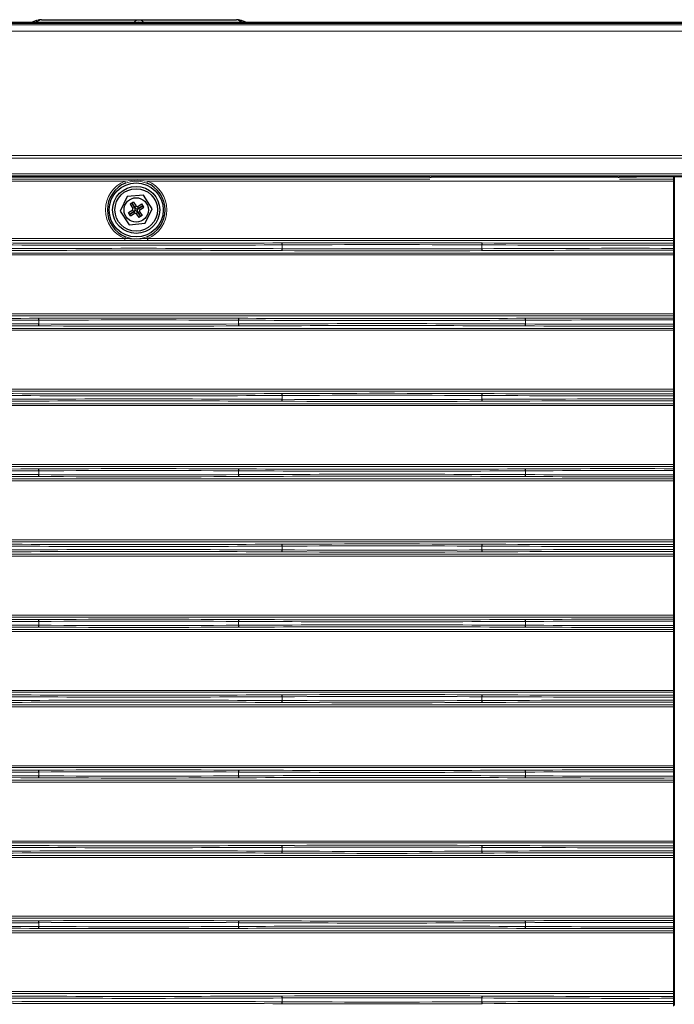
# Model space of a CAD drawing. Units: inches. Extents: x 0 to 8119, y 0 to 5791.
# Drawn here: x 1670 to 1840, y 2652 to 2907 of the extents above; entities that cross this region are included whole.
import ezdxf

# ---------------------------------------------------------------- set-up
doc = ezdxf.new("R2010")
doc.units = ezdxf.units.IN
doc.header["$MEASUREMENT"] = 0
doc.layers.add('1', color=7, linetype='Continuous', true_color=0xffffff)

msp = doc.modelspace()

# ---------------------------------------------------------------- linework, layer by layer
at = {"layer": '1', "color": 3, "linetype": 'Continuous', "lineweight": 25}
for p, q in [((1674.84, 2906.56), (1673.47, 2906.07)), ((1675.89, 2906.72), (1675.81, 2906.72)), ((1675.89, 2906.72), (1701.05, 2906.72)), ((1701.05, 2906.72), (1701.23, 2906.72)), ((1701.23, 2906.72), (1726.38, 2906.72)), ((1726.48, 2906.72), (1726.38, 2906.72)), ((1728.81, 2906.07), (1727.43, 2906.56)), ((1051.4, 2906.07), (2350.87, 2906.07)), ((1627.12, 2866.08), (1775.15, 2866.08)), ((1825.5, 2865.95), (1825.52, 2866.02)), ((1826.82, 2866.08), (1852.65, 2866.08)), ((1839.74, 2866.08), (1839.74, 2865.59)), ((1839.74, 2865.59), (1839.74, 2864.89)), ((1839.74, 2864.89), (1839.74, 2850.06)), ((1698.13, 2860.92), (1696.28, 2857.16)), ((1702.3, 2861.3), (1698.13, 2860.92)), ((1704.59, 2857.79), (1702.3, 2861.3)), ((1699.73, 2859.46), (1698.9, 2858.92)), ((1698.9, 2858.92), (1699.48, 2858.03)), ((1699.28, 2859.17), (1700.11, 2857.9)), ((1699.35, 2859.21), (1700.18, 2857.94)), ((1699.73, 2859.46), (1700.31, 2858.58)), ((1700.86, 2857.8), (1702.13, 2858.63)), ((1700.91, 2857.73), (1702.18, 2858.56)), ((1700.99, 2858.44), (1701.88, 2859.01)), ((1701.54, 2857.6), (1702.43, 2858.18)), ((1702.43, 2858.18), (1701.88, 2859.01)), ((1696.28, 2857.16), (1698.58, 2853.65)), ((1698.45, 2856.77), (1699.33, 2857.35)), ((1698.99, 2855.93), (1698.45, 2856.77)), ((1698.7, 2856.39), (1699.97, 2857.22)), ((1698.74, 2856.32), (1700.01, 2857.15)), ((1698.99, 2855.93), (1699.88, 2856.51)), ((1700.56, 2856.37), (1701.14, 2855.48)), ((1700.69, 2857), (1701.52, 2855.74)), ((1700.76, 2857.05), (1701.59, 2855.78)), ((1701.98, 2856.03), (1701.14, 2855.48)), ((1701.4, 2856.92), (1701.98, 2856.03)), ((1702.75, 2854.03), (1704.59, 2857.79)), ((1698.58, 2853.65), (1702.75, 2854.03)), ((1703.36, 2850.06), (1703.36, 2849.56)), ((1839.74, 2850.06), (1839.74, 2849.36)), ((1839.74, 2849.36), (1839.74, 2848.64)), ((1839.74, 2848.34), (1839.74, 2847.52)), ((1839.74, 2847.22), (1839.74, 2846.5)), ((1839.74, 2846.5), (1839.74, 2845.8)), ((1839.74, 2845.8), (1839.74, 2830.56)), ((1839.74, 2830.56), (1839.74, 2829.86)), ((1839.74, 2829.86), (1839.74, 2829.27)), ((1839.74, 2828.97), (1839.74, 2827.89)), ((1839.74, 2827.59), (1839.74, 2827)), ((1839.74, 2827), (1839.74, 2826.3)), ((1839.74, 2826.3), (1839.74, 2811.06)), ((1839.74, 2811.06), (1839.74, 2810.36)), ((1839.74, 2810.36), (1839.74, 2809.64)), ((1839.74, 2809.34), (1839.74, 2808.52)), ((1839.74, 2808.22), (1839.74, 2807.5)), ((1839.74, 2807.5), (1839.74, 2806.8)), ((1839.74, 2806.8), (1839.74, 2791.56)), ((1839.74, 2791.56), (1839.74, 2790.86)), ((1839.74, 2790.86), (1839.74, 2790.27)), ((1839.74, 2789.97), (1839.74, 2788.89)), ((1839.74, 2788.59), (1839.74, 2788)), ((1839.74, 2788), (1839.74, 2787.3)), ((1839.74, 2787.3), (1839.74, 2772.06)), ((1839.74, 2772.06), (1839.74, 2771.36)), ((1839.74, 2771.36), (1839.74, 2770.64)), ((1839.74, 2770.34), (1839.74, 2769.52)), ((1839.74, 2769.22), (1839.74, 2768.5)), ((1839.74, 2768.5), (1839.74, 2767.8)), ((1839.74, 2767.8), (1839.74, 2752.56)), ((1839.74, 2752.56), (1839.74, 2751.86)), ((1839.74, 2751.86), (1839.74, 2751.27)), ((1839.74, 2750.97), (1839.74, 2749.89)), ((1839.74, 2749.59), (1839.74, 2749)), ((1839.74, 2749), (1839.74, 2748.3)), ((1839.74, 2748.3), (1839.74, 2733.06)), ((1839.74, 2733.06), (1839.74, 2732.36)), ((1839.74, 2732.36), (1839.74, 2731.64)), ((1839.74, 2731.34), (1839.74, 2730.52)), ((1839.74, 2730.22), (1839.74, 2729.5)), ((1839.74, 2729.5), (1839.74, 2728.8)), ((1839.74, 2728.8), (1839.74, 2713.56)), ((1839.74, 2713.56), (1839.74, 2712.86)), ((1839.74, 2712.86), (1839.74, 2712.27)), ((1839.74, 2711.97), (1839.74, 2710.89)), ((1839.74, 2710.59), (1839.74, 2710)), ((1839.74, 2710), (1839.74, 2709.3)), ((1839.74, 2709.3), (1839.74, 2694.06)), ((1839.74, 2694.06), (1839.74, 2693.36)), ((1839.74, 2693.36), (1839.74, 2692.64)), ((1839.74, 2692.34), (1839.74, 2691.52)), ((1839.74, 2691.22), (1839.74, 2690.5)), ((1839.74, 2690.5), (1839.74, 2689.8)), ((1839.74, 2689.8), (1839.74, 2674.56)), ((1839.74, 2674.56), (1839.74, 2673.86)), ((1839.74, 2673.86), (1839.74, 2673.27)), ((1839.74, 2672.97), (1839.74, 2671.89)), ((1839.74, 2671.59), (1839.74, 2671)), ((1839.74, 2671), (1839.74, 2670.3)), ((1839.74, 2670.3), (1839.74, 2655.06)), ((1839.74, 2655.06), (1839.74, 2654.36)), ((1839.74, 2654.36), (1839.74, 2653.64)), ((1839.74, 2653.34), (1839.74, 2652.52)), ((1839.74, 2652.22), (1839.74, 2651.5))]:
    msp.add_line(p, q, dxfattribs=at)
at = {"layer": '1', "color": 3, "linetype": 'Continuous', "lineweight": 13}
for p, q in [((1047.79, 2905.41), (2354.49, 2905.41)), ((1051.4, 2905.86), (2350.87, 2905.86)), ((2350.87, 2905.77), (1051.4, 2905.77)), ((2354.49, 2903.75), (1047.79, 2903.75)), ((1049.3, 2871.58), (2352.98, 2871.58)), ((2352.98, 2870.91), (1049.3, 2870.91)), ((1052.18, 2866.83), (2350.1, 2866.83)), ((2350.1, 2866.33), (1052.18, 2866.33)), ((1776.74, 2865.93), (1625.52, 2865.93)), ((1829.42, 2865.93), (1825.22, 2865.93)), ((1829.96, 2866.05), (1829.94, 2865.99)), ((1839.54, 2865.39), (1839.54, 2866.08)), ((1839.74, 2865.94), (1839.74, 2865.94)), ((1697.51, 2864.89), (1062.79, 2864.89)), ((1625.84, 2865.39), (1776.43, 2865.39)), ((1697.51, 2864.89), (1697.69, 2864.42)), ((1703.36, 2864.89), (1703.18, 2864.42)), ((1839.54, 2864.89), (1703.36, 2864.89)), ((1825.53, 2865.39), (1839.54, 2865.39)), ((1839.54, 2864.89), (1839.54, 2865.39)), ((1839.54, 2850.06), (1839.54, 2864.89)), ((1839.54, 2864.89), (1839.74, 2864.89)), ((1699.48, 2858.03), (1700.11, 2857.9)), ((1700.18, 2857.94), (1700.31, 2858.58)), ((1700.99, 2858.44), (1700.86, 2857.8)), ((1699.97, 2857.22), (1699.33, 2857.35)), ((1699.88, 2856.51), (1700.01, 2857.15)), ((1700.69, 2857), (1700.56, 2856.37)), ((1701.4, 2856.92), (1700.76, 2857.05)), ((1700.91, 2857.73), (1701.54, 2857.6)), ((1697.69, 2850.52), (1697.51, 2850.06)), ((1703.18, 2850.52), (1703.36, 2850.06)), ((1061.13, 2850.06), (1697.51, 2850.06)), ((1697.51, 2849.56), (1061.13, 2849.56)), ((1697.51, 2850.06), (1697.51, 2849.56)), ((1703.36, 2850.06), (1839.54, 2850.06)), ((1839.54, 2849.56), (1703.36, 2849.56)), ((1738.22, 2848.42), (1738.22, 2847.44)), ((1789.93, 2848.42), (1789.93, 2847.44)), ((1839.74, 2850.06), (1839.54, 2850.06)), ((1839.54, 2849.56), (1839.54, 2850.06)), ((1839.54, 2848.84), (1839.54, 2849.56)), ((1839.55, 2848.34), (1839.74, 2848.34)), ((1839.55, 2847.52), (1839.55, 2848.34)), ((1061.13, 2846.3), (1839.54, 2846.3)), ((1839.54, 2845.8), (1061.13, 2845.8)), ((1839.54, 2846.3), (1839.54, 2847.02)), ((1839.54, 2845.8), (1839.54, 2846.3)), ((1839.54, 2830.56), (1839.54, 2845.8)), ((1839.54, 2845.8), (1839.74, 2845.8)), ((1839.55, 2847.52), (1839.74, 2847.52)), ((1061.13, 2830.56), (1839.54, 2830.56)), ((1839.54, 2830.06), (1061.13, 2830.06)), ((1839.54, 2830.56), (1839.74, 2830.56)), ((1839.54, 2830.06), (1839.54, 2830.56)), ((1839.54, 2829.47), (1839.54, 2830.06)), ((1675.22, 2828.92), (1675.22, 2827.94)), ((1726.93, 2828.92), (1726.93, 2827.94)), ((1801.22, 2828.92), (1801.22, 2827.94)), ((1839.52, 2828.97), (1839.74, 2828.97)), ((1839.52, 2827.89), (1839.52, 2828.97)), ((1839.52, 2827.89), (1839.74, 2827.89)), ((1839.54, 2826.8), (1839.54, 2827.39)), ((1061.13, 2826.8), (1839.54, 2826.8)), ((1839.54, 2826.3), (1061.13, 2826.3)), ((1839.54, 2826.3), (1839.54, 2826.8)), ((1839.54, 2811.06), (1839.54, 2826.3)), ((1839.54, 2826.3), (1839.74, 2826.3)), ((1061.13, 2811.06), (1839.54, 2811.06)), ((1839.54, 2810.56), (1061.13, 2810.56)), ((1839.54, 2811.06), (1839.74, 2811.06)), ((1839.54, 2810.56), (1839.54, 2811.06)), ((1839.54, 2809.84), (1839.54, 2810.56)), ((1061.13, 2807.3), (1839.54, 2807.3)), ((1738.22, 2809.42), (1738.22, 2808.44)), ((1789.93, 2809.42), (1789.93, 2808.44)), ((1839.54, 2807.3), (1839.54, 2808.02)), ((1839.54, 2806.8), (1839.54, 2807.3)), ((1839.55, 2809.34), (1839.74, 2809.34)), ((1839.55, 2808.52), (1839.55, 2809.34)), ((1839.55, 2808.52), (1839.74, 2808.52)), ((1839.54, 2806.8), (1061.13, 2806.8)), ((1839.54, 2791.56), (1839.54, 2806.8)), ((1839.74, 2806.8), (1839.54, 2806.8)), ((1061.13, 2791.56), (1839.54, 2791.56)), ((1839.54, 2791.06), (1061.13, 2791.06)), ((1675.22, 2789.92), (1675.22, 2788.94)), ((1726.93, 2789.92), (1726.93, 2788.94)), ((1801.22, 2789.92), (1801.22, 2788.94)), ((1839.52, 2789.97), (1839.74, 2789.97)), ((1839.52, 2788.89), (1839.52, 2789.97)), ((1839.74, 2791.56), (1839.54, 2791.56)), ((1839.54, 2791.06), (1839.54, 2791.56)), ((1839.54, 2790.47), (1839.54, 2791.06)), ((1061.13, 2787.8), (1839.54, 2787.8)), ((1839.54, 2787.3), (1061.13, 2787.3)), ((1839.52, 2788.89), (1839.74, 2788.89)), ((1839.54, 2787.8), (1839.54, 2788.39)), ((1839.54, 2787.3), (1839.54, 2787.8)), ((1839.54, 2772.06), (1839.54, 2787.3)), ((1839.54, 2787.3), (1839.74, 2787.3)), ((1061.13, 2772.06), (1839.54, 2772.06)), ((1839.54, 2771.56), (1061.13, 2771.56)), ((1839.54, 2772.06), (1839.74, 2772.06)), ((1839.54, 2771.56), (1839.54, 2772.06)), ((1839.54, 2770.84), (1839.54, 2771.56)), ((1738.22, 2770.42), (1738.22, 2769.44)), ((1789.93, 2770.42), (1789.93, 2769.44)), ((1839.54, 2768.3), (1839.54, 2769.02)), ((1839.55, 2770.34), (1839.74, 2770.34)), ((1839.55, 2769.52), (1839.55, 2770.34)), ((1839.55, 2769.52), (1839.74, 2769.52)), ((1061.13, 2768.3), (1839.54, 2768.3)), ((1839.54, 2767.8), (1061.13, 2767.8)), ((1839.54, 2767.8), (1839.54, 2768.3)), ((1839.54, 2752.56), (1839.54, 2767.8)), ((1839.54, 2767.8), (1839.74, 2767.8)), ((1061.13, 2752.56), (1839.54, 2752.56)), ((1839.54, 2752.06), (1061.13, 2752.06)), ((1675.22, 2750.92), (1675.22, 2749.94)), ((1726.93, 2750.92), (1726.93, 2749.94)), ((1801.22, 2750.92), (1801.22, 2749.94)), ((1839.52, 2750.97), (1839.74, 2750.97)), ((1839.52, 2749.89), (1839.52, 2750.97)), ((1839.54, 2752.56), (1839.74, 2752.56)), ((1839.54, 2752.06), (1839.54, 2752.56)), ((1839.54, 2751.47), (1839.54, 2752.06)), ((1061.13, 2748.8), (1839.54, 2748.8)), ((1839.54, 2748.3), (1061.13, 2748.3)), ((1839.52, 2749.89), (1839.74, 2749.89)), ((1839.54, 2748.8), (1839.54, 2749.39)), ((1839.54, 2748.3), (1839.54, 2748.8)), ((1839.54, 2733.06), (1839.54, 2748.3)), ((1839.74, 2748.3), (1839.54, 2748.3)), ((1061.13, 2733.06), (1839.54, 2733.06)), ((1839.74, 2733.06), (1839.54, 2733.06)), ((1839.54, 2732.56), (1839.54, 2733.06)), ((1839.54, 2732.56), (1061.13, 2732.56)), ((1738.22, 2731.42), (1738.22, 2730.44)), ((1789.93, 2731.42), (1789.93, 2730.44)), ((1839.54, 2731.84), (1839.54, 2732.56)), ((1839.55, 2731.34), (1839.74, 2731.34)), ((1839.55, 2730.52), (1839.55, 2731.34)), ((1839.55, 2730.52), (1839.74, 2730.52)), ((1061.13, 2729.3), (1839.54, 2729.3)), ((1839.54, 2728.8), (1061.13, 2728.8)), ((1839.54, 2729.3), (1839.54, 2730.02)), ((1839.54, 2728.8), (1839.54, 2729.3)), ((1839.54, 2713.56), (1839.54, 2728.8)), ((1839.54, 2728.8), (1839.74, 2728.8)), ((1839.54, 2713.06), (1061.13, 2713.06)), ((1466.02, 2713.56), (1839.54, 2713.56)), ((1839.54, 2713.56), (1839.74, 2713.56)), ((1839.54, 2713.06), (1839.54, 2713.56)), ((1839.54, 2712.47), (1839.54, 2713.06)), ((1675.22, 2711.92), (1675.22, 2710.94)), ((1726.93, 2711.92), (1726.93, 2710.94)), ((1801.22, 2711.92), (1801.22, 2710.94)), ((1839.52, 2711.97), (1839.74, 2711.97)), ((1839.52, 2710.89), (1839.52, 2711.97)), ((1839.52, 2710.89), (1839.74, 2710.89)), ((1839.54, 2709.8), (1839.54, 2710.39)), ((1501.84, 2709.8), (1839.54, 2709.8)), ((1839.54, 2709.3), (1501.84, 2709.3)), ((1839.54, 2709.3), (1839.54, 2709.8)), ((1839.54, 2694.06), (1839.54, 2709.3)), ((1839.54, 2709.3), (1839.74, 2709.3)), ((1555.86, 2694.06), (1839.54, 2694.06)), ((1839.54, 2693.56), (1555.86, 2693.56)), ((1738.22, 2692.42), (1738.22, 2691.44)), ((1789.93, 2692.42), (1789.93, 2691.44)), ((1839.54, 2694.06), (1839.74, 2694.06)), ((1839.54, 2693.56), (1839.54, 2694.06)), ((1839.54, 2692.84), (1839.54, 2693.56)), ((1839.55, 2692.34), (1839.74, 2692.34)), ((1839.55, 2691.52), (1839.55, 2692.34)), ((1566.26, 2690.3), (1839.54, 2690.3)), ((1839.54, 2689.8), (1566.26, 2689.8)), ((1839.54, 2690.3), (1839.54, 2691.02)), ((1839.54, 2689.8), (1839.54, 2690.3)), ((1839.54, 2674.56), (1839.54, 2689.8)), ((1839.74, 2689.8), (1839.54, 2689.8)), ((1839.55, 2691.52), (1839.74, 2691.52)), ((1596.57, 2674.56), (1839.54, 2674.56)), ((1839.74, 2674.56), (1839.54, 2674.56)), ((1839.54, 2674.06), (1839.54, 2674.56)), ((1839.54, 2674.06), (1596.57, 2674.06)), ((1675.22, 2672.92), (1675.22, 2671.94)), ((1726.93, 2672.92), (1726.93, 2671.94)), ((1801.22, 2672.92), (1801.22, 2671.94)), ((1839.52, 2672.97), (1839.74, 2672.97)), ((1839.52, 2671.89), (1839.52, 2672.97)), ((1839.52, 2671.89), (1839.74, 2671.89)), ((1839.54, 2673.47), (1839.54, 2674.06)), ((1603.72, 2670.8), (1839.54, 2670.8)), ((1839.54, 2670.3), (1603.72, 2670.3)), ((1839.54, 2670.8), (1839.54, 2671.39)), ((1839.54, 2670.3), (1839.54, 2670.8)), ((1839.54, 2655.06), (1839.54, 2670.3)), ((1839.74, 2670.3), (1839.54, 2670.3)), ((1626.11, 2655.06), (1839.54, 2655.06)), ((1839.54, 2654.56), (1626.11, 2654.56)), ((1839.74, 2655.06), (1839.54, 2655.06)), ((1839.54, 2654.56), (1839.54, 2655.06)), ((1839.54, 2653.84), (1839.54, 2654.56)), ((1738.22, 2653.42), (1738.22, 2652.44)), ((1789.93, 2653.42), (1789.93, 2652.44)), ((1839.54, 2651.3), (1839.54, 2652.02)), ((1839.74, 2653.34), (1839.55, 2653.34)), ((1839.55, 2652.52), (1839.55, 2653.34)), ((1839.74, 2652.52), (1839.55, 2652.52))]:
    msp.add_line(p, q, dxfattribs=at)
at = {"layer": '1', "color": 3, "linetype": 'Continuous', "lineweight": 25}
for points in [[(1776.45, 2866.02), (1776.47, 2865.98), (1776.48, 2865.95)], [(1825.2, 2865.92), (1776.78, 2865.92)], [(1703.36, 2850.06), (1700.08, 2849.88), (1697.51, 2850.06)], [(1839.74, 2848.64), (1839.74, 2848.59), (1839.74, 2848.53), (1839.74, 2848.44), (1839.74, 2848.34)], [(1839.74, 2847.52), (1839.74, 2847.37), (1839.74, 2847.29), (1839.74, 2847.24), (1839.74, 2847.22)], [(1839.74, 2829.27), (1839.74, 2829.23), (1839.74, 2829.16), (1839.74, 2829.07), (1839.74, 2828.97)], [(1839.74, 2827.89), (1839.74, 2827.74), (1839.74, 2827.66), (1839.74, 2827.61), (1839.74, 2827.59)], [(1839.74, 2809.64), (1839.74, 2809.59), (1839.74, 2809.53), (1839.74, 2809.44), (1839.74, 2809.34)], [(1839.74, 2808.52), (1839.74, 2808.37), (1839.74, 2808.29), (1839.74, 2808.24), (1839.74, 2808.22)], [(1839.74, 2790.27), (1839.74, 2790.23), (1839.74, 2790.16), (1839.74, 2790.07), (1839.74, 2789.97)], [(1839.74, 2788.89), (1839.74, 2788.74), (1839.74, 2788.66), (1839.74, 2788.61), (1839.74, 2788.59)], [(1839.74, 2770.64), (1839.74, 2770.59), (1839.74, 2770.53), (1839.74, 2770.44), (1839.74, 2770.34)], [(1839.74, 2769.52), (1839.74, 2769.37), (1839.74, 2769.29), (1839.74, 2769.24), (1839.74, 2769.22)], [(1839.74, 2751.27), (1839.74, 2751.23), (1839.74, 2751.16), (1839.74, 2751.07), (1839.74, 2750.97)], [(1839.74, 2749.89), (1839.74, 2749.74), (1839.74, 2749.66), (1839.74, 2749.61), (1839.74, 2749.59)], [(1839.74, 2731.64), (1839.74, 2731.59), (1839.74, 2731.53), (1839.74, 2731.44), (1839.74, 2731.34)], [(1839.74, 2730.52), (1839.74, 2730.37), (1839.74, 2730.29), (1839.74, 2730.24), (1839.74, 2730.22)], [(1839.74, 2712.27), (1839.74, 2712.23), (1839.74, 2712.16), (1839.74, 2712.07), (1839.74, 2711.97)], [(1839.74, 2710.89), (1839.74, 2710.74), (1839.74, 2710.66), (1839.74, 2710.61), (1839.74, 2710.59)], [(1839.74, 2692.64), (1839.74, 2692.59), (1839.74, 2692.53), (1839.74, 2692.44), (1839.74, 2692.34)], [(1839.74, 2691.52), (1839.74, 2691.37), (1839.74, 2691.29), (1839.74, 2691.24), (1839.74, 2691.22)], [(1839.74, 2673.27), (1839.74, 2673.23), (1839.74, 2673.16), (1839.74, 2673.07), (1839.74, 2672.97)], [(1839.74, 2671.89), (1839.74, 2671.74), (1839.74, 2671.66), (1839.74, 2671.61), (1839.74, 2671.59)], [(1839.74, 2653.64), (1839.74, 2653.59), (1839.74, 2653.53), (1839.74, 2653.44), (1839.74, 2653.34)], [(1839.74, 2652.52), (1839.74, 2652.37), (1839.74, 2652.29), (1839.74, 2652.24), (1839.74, 2652.22)]]:
    msp.add_lwpolyline(points, dxfattribs=at)
at = {"layer": '1', "color": 3, "linetype": 'Continuous', "lineweight": 13}
for points in [[(1829.42, 2865.93), (1829.52, 2865.96), (1829.58, 2865.99), (1829.63, 2866.03), (1829.68, 2866.08)], [(1829.94, 2865.99), (1829.92, 2865.98), (1829.89, 2865.97), (1829.76, 2865.96), (1829.42, 2865.93)], [(1697.51, 2864.89), (1699.14, 2865.12), (1700.79, 2865.16), (1703.36, 2864.89)], [(1703.18, 2864.42), (1701.67, 2864.85), (1700.1, 2864.94), (1698.88, 2864.78), (1697.69, 2864.42)], [(1697.69, 2850.52), (1699.21, 2850.1), (1700.77, 2850.01), (1702, 2850.17), (1703.18, 2850.52)], [(1703.36, 2849.56), (1701.37, 2849.56), (1700.09, 2849.56), (1698.8, 2849.56), (1697.51, 2849.56)], [(1839.55, 2848.34), (1839.54, 2848.72), (1839.54, 2848.81), (1839.54, 2848.83), (1839.54, 2848.84), (1839.54, 2848.84)], [(1839.54, 2847.02), (1839.54, 2847.02), (1839.54, 2847.03), (1839.54, 2847.04), (1839.54, 2847.08), (1839.54, 2847.2), (1839.55, 2847.52)], [(1839.52, 2828.97), (1839.53, 2829.35), (1839.53, 2829.44), (1839.54, 2829.46), (1839.54, 2829.47), (1839.54, 2829.47)], [(1839.54, 2827.39), (1839.54, 2827.39), (1839.53, 2827.39), (1839.53, 2827.41), (1839.53, 2827.45), (1839.53, 2827.57), (1839.52, 2827.89)], [(1839.55, 2809.34), (1839.54, 2809.72), (1839.54, 2809.81), (1839.54, 2809.83), (1839.54, 2809.84), (1839.54, 2809.84)], [(1839.54, 2808.02), (1839.54, 2808.02), (1839.54, 2808.03), (1839.54, 2808.04), (1839.54, 2808.08), (1839.54, 2808.2), (1839.55, 2808.52)], [(1839.52, 2789.97), (1839.53, 2790.35), (1839.53, 2790.44), (1839.54, 2790.46), (1839.54, 2790.47), (1839.54, 2790.47)], [(1839.54, 2788.39), (1839.54, 2788.39), (1839.53, 2788.39), (1839.53, 2788.41), (1839.53, 2788.45), (1839.53, 2788.57), (1839.52, 2788.89)], [(1839.55, 2770.34), (1839.54, 2770.72), (1839.54, 2770.81), (1839.54, 2770.83), (1839.54, 2770.84), (1839.54, 2770.84)], [(1839.54, 2769.02), (1839.54, 2769.02), (1839.54, 2769.03), (1839.54, 2769.04), (1839.54, 2769.08), (1839.54, 2769.2), (1839.55, 2769.52)], [(1839.52, 2750.97), (1839.53, 2751.35), (1839.53, 2751.44), (1839.54, 2751.46), (1839.54, 2751.47), (1839.54, 2751.47)], [(1839.54, 2749.39), (1839.54, 2749.39), (1839.53, 2749.39), (1839.53, 2749.41), (1839.53, 2749.45), (1839.53, 2749.57), (1839.52, 2749.89)], [(1839.55, 2731.34), (1839.54, 2731.72), (1839.54, 2731.81), (1839.54, 2731.83), (1839.54, 2731.84), (1839.54, 2731.84)], [(1839.54, 2730.02), (1839.54, 2730.02), (1839.54, 2730.03), (1839.54, 2730.04), (1839.54, 2730.08), (1839.54, 2730.2), (1839.55, 2730.52)], [(1839.52, 2711.97), (1839.53, 2712.35), (1839.53, 2712.44), (1839.54, 2712.46), (1839.54, 2712.47), (1839.54, 2712.47)], [(1839.54, 2710.39), (1839.54, 2710.39), (1839.53, 2710.39), (1839.53, 2710.41), (1839.53, 2710.45), (1839.53, 2710.57), (1839.52, 2710.89)], [(1839.55, 2692.34), (1839.54, 2692.72), (1839.54, 2692.81), (1839.54, 2692.83), (1839.54, 2692.84), (1839.54, 2692.84)], [(1839.54, 2691.02), (1839.54, 2691.02), (1839.54, 2691.03), (1839.54, 2691.04), (1839.54, 2691.08), (1839.54, 2691.2), (1839.55, 2691.52)], [(1839.52, 2672.97), (1839.53, 2673.35), (1839.53, 2673.44), (1839.54, 2673.46), (1839.54, 2673.47), (1839.54, 2673.47)], [(1839.54, 2671.39), (1839.54, 2671.39), (1839.53, 2671.39), (1839.53, 2671.41), (1839.53, 2671.45), (1839.53, 2671.57), (1839.52, 2671.89)], [(1839.55, 2653.34), (1839.54, 2653.72), (1839.54, 2653.81), (1839.54, 2653.83), (1839.54, 2653.84), (1839.54, 2653.84)], [(1839.54, 2652.02), (1839.54, 2652.02), (1839.54, 2652.03), (1839.54, 2652.04), (1839.54, 2652.08), (1839.54, 2652.2), (1839.55, 2652.52)]]:
    msp.add_lwpolyline(points, dxfattribs=at)
at = {"layer": '1', "color": 3, "linetype": 'Continuous', "lineweight": 25}
for radius in [7, 6.1, 5.5, 3.15]:
    msp.add_circle((1700.44, 2857.47), radius, dxfattribs=at)
for centre, radius, start, end in [((1675.79, 2903.92), 2.8, 90, 104.8951), ((1726.49, 2903.92), 2.8, 73.6889, 90), ((1700.44, 2857.47), 7.47, 111.5374, 248.4636), ((1700.44, 2857.47), 7.47, 291.5364, 68.4626)]:
    msp.add_arc(centre, radius, start, end, dxfattribs=at)
at = {"layer": '1', "color": 3, "linetype": 'Continuous', "lineweight": 13}
for start, end in [(111.5374, 248.4636), (291.5364, 68.4626)]:
    msp.add_arc((1700.44, 2857.47), 7.97, start, end, dxfattribs=at)
for centre, major_axis, ratio, start_param, end_param in [((1676.38, 2903.92), (-1.58, 2.62), 0.286493, 6.224754, 6.840266), ((1675.89, 2903.92), (0, -2.8), 0.633238, 3.141593, 3.839284), ((1701.05, 2903.92), (0, -2.8), 0.633238, 3.141593, 3.839284), ((1701.23, 2903.92), (0, -2.8), 0.633238, 2.443901, 3.141593), ((1726.38, 2903.92), (0, 2.8), 0.633238, 5.585494, 6.283185), ((1725.89, 2903.92), (1.58, 2.62), 0.286493, 5.726105, 6.35002), ((1701.14, 2903.92), (3, 0), 0.738093, 1.321297, 1.820296), ((1829.42, 2866.93), (0, 1), 0.022692, 3.193953, 3.702534), ((1829.94, 2866.19), (-0.19, 0.063), 0.998478, 0.852216, 1.891847), ((1829.96, 2866.25), (-0.19, 0.063), 0.998478, 1.265341, 1.891847), ((1830.76, 2866.05), (0.8, 0), 0.052408, 1.961438, 3.124139), ((1839.54, 2865.59), (-0.2, 0), 0.99863, 1.570796, 3.141593), ((1701.08, 2859.33), (287, 0), 0.038349, 4.5826, 4.842178), ((1701.08, 2859.83), (286.5, 0), 0.038416, 4.582599, 4.842178), ((1764.08, 2841.28), (200.5, 0), 0.038416, 1.441159, 1.700434), ((1764.08, 2840.78), (200, 0), 0.038512, 1.441159, 1.700434), ((1827.08, 2859.33), (287, 0), 0.038349, 4.5826, 4.755839), ((1827.08, 2859.83), (286.5, 0), 0.038416, 4.582599, 4.755884), ((1839.54, 2849.36), (-0.2, 0), 0.999263, 3.141593, 4.712389), ((1839.54, 2848.64), (-0.2, 0), 0.999263, 3.141593, 4.712389), ((1701.08, 2836.52), (287, 0), 0.038349, 1.441007, 1.700586), ((1701.08, 2836.02), (286.5, 0), 0.038416, 1.441007, 1.700586), ((1764.08, 2854.57), (200.5, 0), 0.038416, 4.582751, 4.842026), ((1764.08, 2855.07), (200, 0), 0.038512, 4.582752, 4.842026), ((1827.08, 2836.52), (287, 0), 0.038349, 1.527346, 1.700586), ((1827.08, 2836.02), (286.5, 0), 0.038416, 1.527301, 1.700586), ((1839.54, 2847.22), (-0.2, 0), 0.999263, 1.570796, 3.141593), ((1839.54, 2846.5), (-0.2, 0), 0.999263, 1.570796, 3.141593), ((1839.54, 2829.86), (-0.2, 0), 0.999263, 3.141593, 4.712389), ((1638.08, 2839.83), (287, 0), 0.038349, 4.5826, 4.842178), ((1638.08, 2817.02), (287, 0), 0.038349, 1.441007, 1.700586), ((1638.08, 2840.33), (286.5, 0), 0.038416, 4.582599, 4.842178), ((1638.08, 2816.52), (286.5, 0), 0.038416, 1.441007, 1.700586), ((1701.08, 2821.78), (200.5, 0), 0.038416, 1.441159, 1.700434), ((1701.08, 2835.07), (200.5, 0), 0.038416, 4.582751, 4.842026), ((1701.08, 2821.28), (200, 0), 0.038512, 1.441159, 1.700434), ((1701.08, 2835.57), (200, 0), 0.038512, 4.582752, 4.842026), ((1764.08, 2839.83), (287, 0), 0.038349, 4.5826, 4.842178), ((1764.08, 2817.02), (287, 0), 0.038349, 1.441007, 1.700586), ((1764.08, 2840.33), (286.5, 0), 0.038416, 4.582599, 4.842178), ((1764.08, 2816.52), (286.5, 0), 0.038416, 1.441007, 1.700586), ((1827.08, 2821.78), (200.5, 0), 0.038416, 1.508624, 1.700434), ((1827.08, 2835.07), (200.5, 0), 0.038416, 4.582751, 4.774561), ((1827.08, 2821.28), (200, 0), 0.038512, 1.508531, 1.700434), ((1827.08, 2835.57), (200, 0), 0.038512, 4.582752, 4.774655), ((1839.54, 2829.27), (-0.2, 0), 0.999263, 3.141593, 4.712389), ((1839.54, 2827.59), (-0.2, 0), 0.999263, 1.570796, 3.141593), ((1839.54, 2827), (-0.2, 0), 0.999263, 1.570796, 3.141593), ((1701.08, 2820.83), (286.5, 0), 0.038416, 4.582599, 4.842178), ((1764.08, 2802.28), (200.5, 0), 0.038416, 1.441159, 1.700434), ((1764.08, 2801.78), (200, 0), 0.038512, 1.441159, 1.700434), ((1827.08, 2820.83), (286.5, 0), 0.038416, 4.582599, 4.755884), ((1839.54, 2810.36), (-0.2, 0), 0.999263, 3.141593, 4.712389), ((1839.54, 2809.64), (-0.2, 0), 0.999263, 3.141593, 4.712389), ((1701.08, 2820.33), (287, 0), 0.038349, 4.5826, 4.842178), ((1701.08, 2797.52), (287, 0), 0.038349, 1.441007, 1.700586), ((1701.08, 2797.02), (286.5, 0), 0.038416, 1.441007, 1.700586), ((1764.08, 2815.57), (200.5, 0), 0.038416, 4.582751, 4.842026), ((1764.08, 2816.07), (200, 0), 0.038512, 4.582752, 4.842026), ((1827.08, 2820.33), (287, 0), 0.038349, 4.5826, 4.755839), ((1827.08, 2797.52), (287, 0), 0.038349, 1.527346, 1.700586), ((1827.08, 2797.02), (286.5, 0), 0.038416, 1.527301, 1.700586), ((1839.54, 2808.22), (-0.2, 0), 0.999263, 1.570796, 3.141593), ((1839.54, 2807.5), (-0.2, 0), 0.999263, 1.570796, 3.141593), ((1638.08, 2800.83), (287, 0), 0.038349, 4.5826, 4.842178), ((1638.08, 2801.33), (286.5, 0), 0.038416, 4.582599, 4.842178), ((1701.08, 2782.78), (200.5, 0), 0.038416, 1.441159, 1.700434), ((1701.08, 2782.28), (200, 0), 0.038512, 1.441159, 1.700434), ((1764.08, 2800.83), (287, 0), 0.038349, 4.5826, 4.842178), ((1764.08, 2801.33), (286.5, 0), 0.038416, 4.582599, 4.842178), ((1827.08, 2782.78), (200.5, 0), 0.038416, 1.508624, 1.700434), ((1827.08, 2782.28), (200, 0), 0.038512, 1.508531, 1.700434), ((1839.54, 2790.86), (-0.2, 0), 0.999263, 3.141593, 4.712389), ((1839.54, 2790.27), (-0.2, 0), 0.999263, 3.141593, 4.712389), ((1638.08, 2778.02), (287, 0), 0.038349, 1.441007, 1.700586), ((1638.08, 2777.52), (286.5, 0), 0.038416, 1.441007, 1.700586), ((1701.08, 2796.07), (200.5, 0), 0.038416, 4.582751, 4.842026), ((1701.08, 2796.57), (200, 0), 0.038512, 4.582752, 4.842026), ((1764.08, 2778.02), (287, 0), 0.038349, 1.441007, 1.700586), ((1764.08, 2777.52), (286.5, 0), 0.038416, 1.441007, 1.700586), ((1827.08, 2796.07), (200.5, 0), 0.038416, 4.582751, 4.774561), ((1827.08, 2796.57), (200, 0), 0.038512, 4.582752, 4.774655), ((1839.54, 2788.59), (-0.2, 0), 0.999263, 1.570796, 3.141593), ((1839.54, 2788), (-0.2, 0), 0.999263, 1.570796, 3.141593), ((1839.54, 2771.36), (-0.2, 0), 0.999263, 3.141593, 4.712389), ((1701.08, 2781.33), (287, 0), 0.038349, 4.5826, 4.842178), ((1701.08, 2758.52), (287, 0), 0.038349, 1.441007, 1.700586), ((1701.08, 2781.83), (286.5, 0), 0.038416, 4.582599, 4.842178), ((1701.08, 2758.02), (286.5, 0), 0.038416, 1.441007, 1.700586), ((1764.08, 2763.28), (200.5, 0), 0.038416, 1.441159, 1.700434), ((1764.08, 2776.57), (200.5, 0), 0.038416, 4.582751, 4.842026), ((1764.08, 2762.78), (200, 0), 0.038512, 1.441159, 1.700434), ((1764.08, 2777.07), (200, 0), 0.038512, 4.582752, 4.842026), ((1827.08, 2781.33), (287, 0), 0.038349, 4.5826, 4.755839), ((1827.08, 2758.52), (287, 0), 0.038349, 1.527346, 1.700586), ((1827.08, 2781.83), (286.5, 0), 0.038416, 4.582599, 4.755884), ((1827.08, 2758.02), (286.5, 0), 0.038416, 1.527301, 1.700586), ((1839.54, 2770.64), (-0.2, 0), 0.999263, 3.141593, 4.712389), ((1839.54, 2769.22), (-0.2, 0), 0.999263, 1.570796, 3.141593), ((1839.54, 2768.5), (-0.2, 0), 0.999263, 1.570796, 3.141593), ((1638.08, 2761.83), (287, 0), 0.038349, 4.5826, 4.842178), ((1638.08, 2762.33), (286.5, 0), 0.038416, 4.582599, 4.842178), ((1701.08, 2743.78), (200.5, 0), 0.038416, 1.441159, 1.700434), ((1701.08, 2743.28), (200, 0), 0.038512, 1.441159, 1.700434), ((1764.08, 2761.83), (287, 0), 0.038349, 4.5826, 4.842178), ((1764.08, 2762.33), (286.5, 0), 0.038416, 4.582599, 4.842178), ((1827.08, 2743.78), (200.5, 0), 0.038416, 1.508624, 1.700434), ((1827.08, 2743.28), (200, 0), 0.038512, 1.508531, 1.700434), ((1839.54, 2751.86), (-0.2, 0), 0.999263, 3.141593, 4.712389), ((1839.54, 2751.27), (-0.2, 0), 0.999263, 3.141593, 4.712389), ((1638.08, 2739.02), (287, 0), 0.038349, 1.441007, 1.700586), ((1638.08, 2738.52), (286.5, 0), 0.038416, 1.441007, 1.700586), ((1701.08, 2757.07), (200.5, 0), 0.038416, 4.582751, 4.842026), ((1701.08, 2757.57), (200, 0), 0.038512, 4.582752, 4.842026), ((1764.08, 2739.02), (287, 0), 0.038349, 1.441007, 1.700586), ((1764.08, 2738.52), (286.5, 0), 0.038416, 1.441007, 1.700586), ((1827.08, 2757.07), (200.5, 0), 0.038416, 4.582751, 4.774561), ((1827.08, 2757.57), (200, 0), 0.038512, 4.582752, 4.774655), ((1839.54, 2749.59), (-0.2, 0), 0.999263, 1.570796, 3.141593), ((1839.54, 2749), (-0.2, 0), 0.999263, 1.570796, 3.141593), ((1701.08, 2742.33), (287, 0), 0.038349, 4.5826, 4.842178), ((1701.08, 2719.52), (287, 0), 0.038349, 1.441007, 1.700586), ((1701.08, 2742.83), (286.5, 0), 0.038416, 4.582599, 4.842178), ((1764.08, 2724.28), (200.5, 0), 0.038416, 1.441159, 1.700434), ((1764.08, 2723.78), (200, 0), 0.038512, 1.441159, 1.700434), ((1827.08, 2742.33), (287, 0), 0.038349, 4.5826, 4.755839), ((1827.08, 2719.52), (287, 0), 0.038349, 1.527346, 1.700586), ((1827.08, 2742.83), (286.5, 0), 0.038416, 4.582599, 4.755884), ((1839.54, 2732.36), (-0.2, 0), 0.999263, 3.141593, 4.712389), ((1839.54, 2731.64), (-0.2, 0), 0.999263, 3.141593, 4.712389), ((1701.08, 2719.02), (286.5, 0), 0.038416, 1.441007, 1.700586), ((1764.08, 2737.57), (200.5, 0), 0.038416, 4.582751, 4.842026), ((1764.08, 2738.07), (200, 0), 0.038512, 4.582752, 4.842026), ((1827.08, 2719.02), (286.5, 0), 0.038416, 1.527301, 1.700586), ((1839.54, 2730.22), (-0.2, 0), 0.999263, 1.570796, 3.141593), ((1839.54, 2729.5), (-0.2, 0), 0.999263, 1.570796, 3.141593), ((1839.54, 2712.86), (-0.2, 0), 0.999263, 3.141593, 4.712389), ((1638.08, 2722.83), (287, 0), 0.038349, 4.5826, 4.842178), ((1638.08, 2700.02), (287, 0), 0.038349, 1.441007, 1.700586), ((1638.08, 2723.33), (286.5, 0), 0.038416, 4.582599, 4.842178), ((1638.08, 2699.52), (286.5, 0), 0.038416, 1.441007, 1.700586), ((1701.08, 2704.78), (200.5, 0), 0.038416, 1.441159, 1.700434), ((1701.08, 2718.07), (200.5, 0), 0.038416, 4.582751, 4.842026), ((1701.08, 2704.28), (200, 0), 0.038512, 1.441159, 1.700434), ((1701.08, 2718.57), (200, 0), 0.038512, 4.582752, 4.842026), ((1764.08, 2722.83), (287, 0), 0.038349, 4.5826, 4.842178), ((1764.08, 2700.02), (287, 0), 0.038349, 1.441007, 1.700586), ((1764.08, 2723.33), (286.5, 0), 0.038416, 4.582599, 4.842178), ((1764.08, 2699.52), (286.5, 0), 0.038416, 1.441007, 1.700586), ((1827.08, 2704.78), (200.5, 0), 0.038416, 1.508624, 1.700434), ((1827.08, 2718.07), (200.5, 0), 0.038416, 4.582751, 4.774561), ((1827.08, 2704.28), (200, 0), 0.038512, 1.508531, 1.700434), ((1827.08, 2718.57), (200, 0), 0.038512, 4.582752, 4.774655), ((1839.54, 2712.27), (-0.2, 0), 0.999263, 3.141593, 4.712389), ((1839.54, 2710.59), (-0.2, 0), 0.999263, 1.570796, 3.141593), ((1839.54, 2710), (-0.2, 0), 0.999263, 1.570796, 3.141593), ((1701.08, 2703.33), (287, 0), 0.038349, 4.5826, 4.842178), ((1701.08, 2703.83), (286.5, 0), 0.038416, 4.582599, 4.842178), ((1764.08, 2685.28), (200.5, 0), 0.038416, 1.441159, 1.700434), ((1764.08, 2684.78), (200, 0), 0.038512, 1.441159, 1.700434), ((1827.08, 2703.33), (287, 0), 0.038349, 4.5826, 4.755839), ((1827.08, 2703.83), (286.5, 0), 0.038416, 4.582599, 4.755884), ((1839.54, 2693.36), (-0.2, 0), 0.999263, 3.141593, 4.712389), ((1839.54, 2692.64), (-0.2, 0), 0.999263, 3.141593, 4.712389), ((1701.08, 2680.52), (287, 0), 0.038349, 1.441007, 1.700586), ((1701.08, 2680.02), (286.5, 0), 0.038416, 1.441007, 1.700586), ((1764.08, 2698.57), (200.5, 0), 0.038416, 4.582751, 4.842026), ((1764.08, 2699.07), (200, 0), 0.038512, 4.582752, 4.842026), ((1827.08, 2680.52), (287, 0), 0.038349, 1.527346, 1.700586), ((1827.08, 2680.02), (286.5, 0), 0.038416, 1.527301, 1.700586), ((1839.54, 2691.22), (-0.2, 0), 0.999263, 1.570796, 3.141593), ((1839.54, 2690.5), (-0.2, 0), 0.999263, 1.570796, 3.141593), ((1638.08, 2683.83), (287, 0), 0.038349, 4.5826, 4.842178), ((1638.08, 2661.02), (287, 0), 0.038349, 1.441007, 1.700586), ((1638.08, 2684.33), (286.5, 0), 0.038416, 4.582599, 4.842178), ((1701.08, 2665.78), (200.5, 0), 0.038416, 1.441159, 1.700434), ((1701.08, 2665.28), (200, 0), 0.038512, 1.441159, 1.700434), ((1701.08, 2679.57), (200, 0), 0.038512, 4.582752, 4.842026), ((1764.08, 2683.83), (287, 0), 0.038349, 4.5826, 4.842178), ((1764.08, 2661.02), (287, 0), 0.038349, 1.441007, 1.700586), ((1764.08, 2684.33), (286.5, 0), 0.038416, 4.582599, 4.842178), ((1827.08, 2665.78), (200.5, 0), 0.038416, 1.508624, 1.700434), ((1827.08, 2665.28), (200, 0), 0.038512, 1.508531, 1.700434), ((1827.08, 2679.57), (200, 0), 0.038512, 4.582752, 4.774655), ((1839.54, 2673.86), (-0.2, 0), 0.999263, 3.141593, 4.712389), ((1839.54, 2673.27), (-0.2, 0), 0.999263, 3.141593, 4.712389), ((1638.08, 2660.52), (286.5, 0), 0.038416, 1.441007, 1.700586), ((1701.08, 2679.07), (200.5, 0), 0.038416, 4.582751, 4.842026), ((1764.08, 2660.52), (286.5, 0), 0.038416, 1.441007, 1.700586), ((1827.08, 2679.07), (200.5, 0), 0.038416, 4.582751, 4.774561), ((1839.54, 2671.59), (-0.2, 0), 0.999263, 1.570796, 3.141593), ((1839.54, 2671), (-0.2, 0), 0.999263, 1.570796, 3.141593), ((1764.08, 2646.28), (200.5, 0), 0.038416, 1.441159, 1.700434), ((1839.54, 2654.36), (-0.2, 0), 0.999263, 3.141593, 4.712389), ((1701.08, 2664.33), (287, 0), 0.038349, 4.5826, 4.842178), ((1701.08, 2641.52), (287, 0), 0.038349, 1.441007, 1.700586), ((1701.08, 2664.83), (286.5, 0), 0.038416, 4.582599, 4.842178), ((1701.08, 2641.02), (286.5, 0), 0.038416, 1.441007, 1.700586), ((1764.08, 2659.57), (200.5, 0), 0.038416, 4.582751, 4.842026), ((1764.08, 2645.78), (200, 0), 0.038512, 1.441159, 1.700434), ((1764.08, 2660.07), (200, 0), 0.038512, 4.582752, 4.842026), ((1827.08, 2664.33), (287, 0), 0.038349, 4.5826, 4.755839), ((1827.08, 2641.52), (287, 0), 0.038349, 1.527346, 1.700586), ((1827.08, 2664.83), (286.5, 0), 0.038416, 4.582599, 4.755884), ((1827.08, 2641.02), (286.5, 0), 0.038416, 1.527301, 1.700586), ((1839.54, 2653.64), (-0.2, 0), 0.999263, 3.141593, 4.712389), ((1839.54, 2652.22), (-0.2, 0), 0.999263, 1.570796, 3.141593)]:
    msp.add_ellipse(centre, major_axis=major_axis, ratio=ratio, start_param=start_param, end_param=end_param, dxfattribs=at)
at = {"layer": '1', "color": 3, "linetype": 'Continuous', "lineweight": 25}
for centre, major_axis, ratio, start_param, end_param in [((1775.15, 2866.02), (-1.3, 0), 0.052336, 3.159022, 4.712389), ((1776.78, 2865.95), (-0.3, 0), 0.052408, 0.017453, 1.570892), ((1825.2, 2865.95), (0.3, 0), 0.052408, 4.712293, 6.265732), ((1826.82, 2866.02), (-1.3, 0), 0.052336, 4.712389, 6.265756), ((1699.04, 2857.77), (0.504, -0.106), 0.970288, 5.512866, 7.053504), ((1700.6, 2858.23), (-0.106, -0.504), 0.970288, 5.512866, 7.053504), ((1700.73, 2858.87), (-0.106, -0.504), 0.970288, 5.512866, 7.053504), ((1700.14, 2856.08), (0.106, 0.504), 0.970288, 5.512866, 7.053504), ((1699.68, 2857.63), (0.504, -0.106), 0.970288, 5.512866, 7.053504), ((1700.28, 2856.71), (0.106, 0.504), 0.970288, 5.512866, 7.053504), ((1701.2, 2857.31), (-0.504, 0.106), 0.970288, 5.512866, 7.053504), ((1701.83, 2857.18), (-0.504, 0.106), 0.970288, 5.512866, 7.053504), ((1738.16, 2848.42), (0.003, -0.5), 0.129273, 1.570129, 3.102851), ((1790, 2848.42), (-0.002, -0.5), 0.129424, 3.180296, 4.713018), ((1738.16, 2847.44), (-0.003, -0.5), 0.129424, 0.038723, 1.571445), ((1790, 2847.44), (0.003, -0.5), 0.129273, 4.711741, 6.244463), ((1675.16, 2828.92), (0.003, -0.5), 0.129273, 1.570129, 3.102851), ((1675.16, 2827.94), (-0.003, -0.5), 0.129424, 0.038723, 1.571445), ((1727, 2828.92), (-0.002, -0.5), 0.129424, 3.180296, 4.713018), ((1727, 2827.94), (0.003, -0.5), 0.129273, 4.711741, 6.244463), ((1801.16, 2828.92), (0.003, -0.5), 0.129273, 1.570129, 3.102851), ((1801.16, 2827.94), (-0.003, -0.5), 0.129424, 0.038723, 1.571445), ((1738.16, 2809.42), (0.003, -0.5), 0.129273, 1.570129, 3.102851), ((1790, 2809.42), (-0.002, -0.5), 0.129424, 3.180296, 4.713018), ((1738.16, 2808.44), (-0.003, -0.5), 0.129424, 0.038723, 1.571445), ((1790, 2808.44), (0.003, -0.5), 0.129273, 4.711741, 6.244463), ((1675.16, 2789.92), (0.003, -0.5), 0.129273, 1.570129, 3.102851), ((1727, 2789.92), (-0.002, -0.5), 0.129424, 3.180296, 4.713018), ((1801.16, 2789.92), (0.003, -0.5), 0.129273, 1.570129, 3.102851), ((1675.16, 2788.94), (-0.003, -0.5), 0.129424, 0.038723, 1.571445), ((1727, 2788.94), (0.003, -0.5), 0.129273, 4.711741, 6.244463), ((1801.16, 2788.94), (-0.003, -0.5), 0.129424, 0.038723, 1.571445), ((1738.16, 2770.42), (0.003, -0.5), 0.129273, 1.570129, 3.102851), ((1738.16, 2769.44), (-0.003, -0.5), 0.129424, 0.038723, 1.571445), ((1790, 2770.42), (-0.002, -0.5), 0.129424, 3.180296, 4.713018), ((1790, 2769.44), (0.003, -0.5), 0.129273, 4.711741, 6.244463), ((1675.16, 2750.92), (0.003, -0.5), 0.129273, 1.570129, 3.102851), ((1727, 2750.92), (-0.002, -0.5), 0.129424, 3.180296, 4.713018), ((1801.16, 2750.92), (0.003, -0.5), 0.129273, 1.570129, 3.102851), ((1675.16, 2749.94), (-0.003, -0.5), 0.129424, 0.038723, 1.571445), ((1727, 2749.94), (0.003, -0.5), 0.129273, 4.711741, 6.244463), ((1801.16, 2749.94), (-0.003, -0.5), 0.129424, 0.038723, 1.571445), ((1738.16, 2731.42), (0.003, -0.5), 0.129273, 1.570129, 3.102851), ((1790, 2731.42), (-0.002, -0.5), 0.129424, 3.180296, 4.713018), ((1738.16, 2730.44), (-0.003, -0.5), 0.129424, 0.038723, 1.571445), ((1790, 2730.44), (0.003, -0.5), 0.129273, 4.711741, 6.244463), ((1675.16, 2711.92), (0.003, -0.5), 0.129273, 1.570129, 3.102851), ((1675.16, 2710.94), (-0.003, -0.5), 0.129424, 0.038723, 1.571445), ((1727, 2711.92), (-0.002, -0.5), 0.129424, 3.180296, 4.713018), ((1727, 2710.94), (0.003, -0.5), 0.129273, 4.711741, 6.244463), ((1801.16, 2711.92), (0.003, -0.5), 0.129273, 1.570129, 3.102851), ((1801.16, 2710.94), (-0.003, -0.5), 0.129424, 0.038723, 1.571445), ((1738.16, 2692.42), (0.003, -0.5), 0.129273, 1.570129, 3.102851), ((1790, 2692.42), (-0.002, -0.5), 0.129424, 3.180296, 4.713018), ((1738.16, 2691.44), (-0.003, -0.5), 0.129424, 0.038723, 1.571445), ((1790, 2691.44), (0.003, -0.5), 0.129273, 4.711741, 6.244463), ((1675.16, 2672.92), (0.003, -0.5), 0.129273, 1.570129, 3.102851), ((1675.16, 2671.94), (-0.003, -0.5), 0.129424, 0.038723, 1.571445), ((1727, 2672.92), (-0.002, -0.5), 0.129424, 3.180296, 4.713018), ((1727, 2671.94), (0.003, -0.5), 0.129273, 4.711741, 6.244463), ((1801.16, 2672.92), (0.003, -0.5), 0.129273, 1.570129, 3.102851), ((1801.16, 2671.94), (-0.003, -0.5), 0.129424, 0.038723, 1.571445), ((1738.16, 2653.42), (0.003, -0.5), 0.129273, 1.570129, 3.102851), ((1738.16, 2652.44), (-0.003, -0.5), 0.129424, 0.038723, 1.571445), ((1790, 2653.42), (-0.002, -0.5), 0.129424, 3.180296, 4.713018), ((1790, 2652.44), (0.003, -0.5), 0.129273, 4.711741, 6.244463)]:
    msp.add_ellipse(centre, major_axis=major_axis, ratio=ratio, start_param=start_param, end_param=end_param, dxfattribs=at)

doc.saveas('drawing.dxf')
